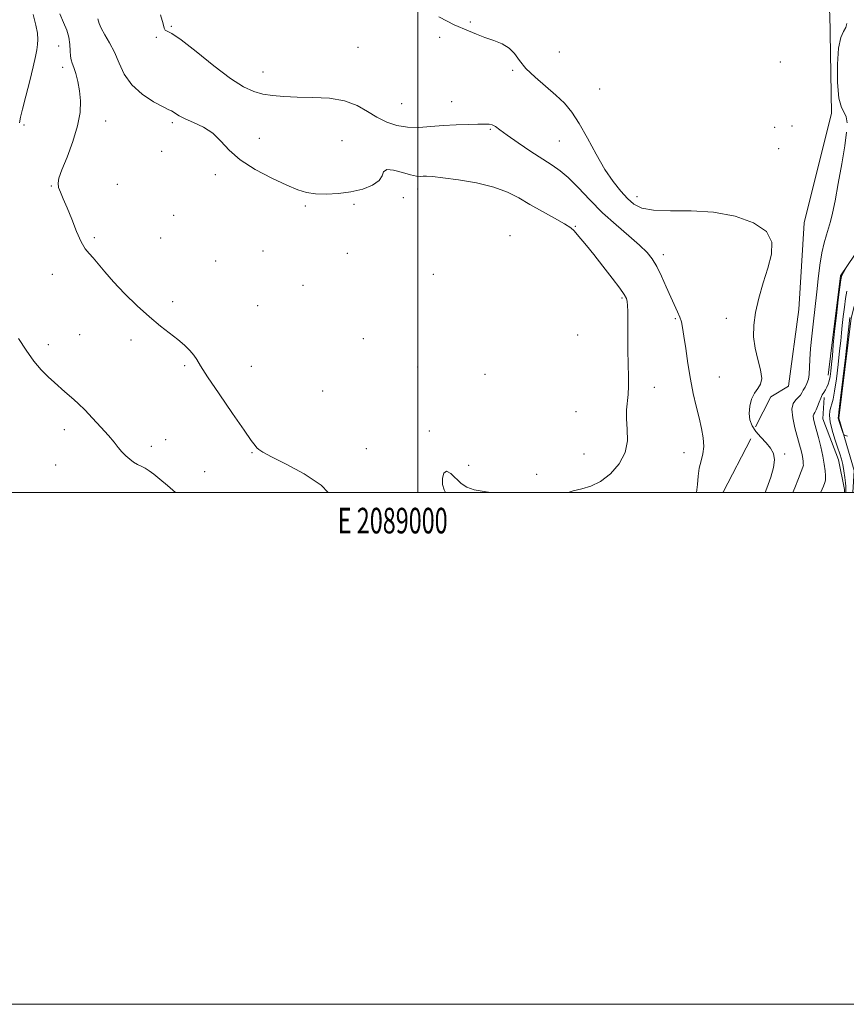
# Model space of a CAD drawing. Extents: x 2087300 to 2090200, y 339800 to 342700.
# Drawn here: x 2088844 to 2089167, y 339800 to 340185 of the extents above; entities that cross this region are included whole.
import ezdxf
from ezdxf.enums import TextEntityAlignment as Align

# ---------------------------------------------------------------- set-up
doc = ezdxf.new("R2010")
doc.units = 0
doc.header["$MEASUREMENT"] = 0
for name, color, linetype, lineweight in [('32000', 7, 'Continuous', 0), ('32001', 7, 'Continuous', 0), ('DTM HARD BREAKLINE', 7, 'Continuous', 0), ('DTM SPOT ELEVATION', 2, 'Continuous', 13), ('INDEX CONTOUR', 41, 'Continuous', 13), ('INTERMEDIATE CONTOUR', 44, 'Continuous', 0), ('STREAM - RIVER DOUBLE LINE', 5, 'Continuous', 0)]:
    doc.layers.add(name, color=color, linetype=linetype, lineweight=lineweight)
doc.styles.add('Style-WORKING', font='WORKING.shx')

msp = doc.modelspace()

# ---------------------------------------------------------------- linework, layer by layer
at = {"layer": '32000', "flags": 128}
for points in [[(2087300, 339800), (2090200, 339800), (2090200, 342700), (2087300, 342700), (2087300, 339800)], [(2087500, 340000), (2090000, 340000), (2090000, 342500), (2087500, 342500), (2087500, 340000)], [(2089000, 340000), (2089000, 342500)]]:
    msp.add_lwpolyline(points, dxfattribs=at)
at = {"layer": 'DTM HARD BREAKLINE'}
for points in [[(2089160.401, 340045.785, 1064.74), (2089162.242, 340060.68, 1064.25), (2089165.236, 340084.663, 1064.18), (2089175.889, 340100.417, 1063.41), (2089179.966, 340118.111, 1063.48), (2089183.14, 340148.146, 1063.34), (2089183.658, 340168.319, 1062.92), (2089183.192, 340186.463, 1062.78), (2089174.666, 340204.008, 1062.64), (2089167.246, 340213.248, 1062.78), (2089161.529, 340227.801, 1062.57), (2089161.905, 340238.645, 1062.36), (2089164.454, 340257.581, 1062.29), (2089168.8, 340273.765, 1061.94), (2089172.705, 340284.651, 1061.66), (2089175.617, 340294.264, 1061.24), (2089171.456, 340305.055, 1061.24), (2089162.746, 340316.8, 1060.89), (2089153.776, 340329.298, 1060.75), (2089138.519, 340340.461, 1061.1), (2089121.744, 340352.111, 1061.24), (2089102.902, 340368.022, 1061.24), (2089089.968, 340374.675, 1061.24), (2089079.512, 340384.887, 1062.01)], [(2089167.48, 340297.7, 1064.04), (2089158.7, 340277.44, 1066.51), (2089151.42, 340233.56, 1067.49), (2089155.3, 340205.21, 1067.41), (2089161.05, 340187.14, 1067.38), (2089161.67, 340148.21, 1067.2), (2089151.04, 340105.32, 1067.67), (2089148.99, 340071.53, 1067.3), (2089144.96, 340041.49, 1067.47), (2089138.05, 340037.33, 1067.43), (2089132.04, 340025.67, 1067.65)], [(2089158.8, 340037.05, 1063.64), (2089158.31, 340028.75, 1063.11), (2089164.45, 340012.75, 1062.63), (2089166.73, 340001.2, 1062.34), (2089166.731, 340000, 1062.327)], [(2089130.193, 340020.976, 1068.59), (2089119.347, 340000.178, 1068.73), (2089119.239, 340000, 1068.731)]]:
    msp.add_polyline3d(points, dxfattribs=at)
at = {"layer": 'DTM SPOT ELEVATION'}
for p in [(2089020.5, 340183.85, 1067.9), (2088903.7, 340182.15, 1069.9), (2088897.82, 340177.84, 1070.1), (2089008.56, 340177.84, 1068.2), (2088859.63, 340174.43, 1074.9), (2088976.7, 340173.91, 1068.3), (2089055.29, 340172.17, 1067.1), (2089141.73, 340168.26, 1067.2), (2088861.19, 340166.09, 1074.5), (2088939.59, 340164.25, 1069.1), (2089037.11, 340164.95, 1068.2), (2089071.13, 340157.65, 1066.9), (2089013.24, 340152.76, 1069.1), (2088993.72, 340151.89, 1068.9), (2088878, 340145.21, 1073.3), (2088846.16, 340143.58, 1075.7), (2088904.08, 340144.51, 1072.3), (2089028.34, 340141.9, 1070.2), (2089139.53, 340142.74, 1066.1), (2089146.3, 340143.24, 1067.8), (2088938.13, 340138.41, 1071.7), (2088970.47, 340137.51, 1071.5), (2089055.36, 340137.35, 1068.9), (2088899.95, 340133.24, 1072.5), (2089141.04, 340134.36, 1066.1), (2088920.89, 340124.22, 1072.2), (2088856.88, 340119.77, 1074.1), (2088882.66, 340120.37, 1072.9), (2088999.93, 340118.57, 1072.5), (2088994.39, 340115.23, 1072.2), (2089085.67, 340115.54, 1067.4), (2088956.14, 340111.96, 1072.1), (2088975.12, 340112.53, 1072.1), (2088904.68, 340108.24, 1072.9), (2089061.54, 340104.03, 1071.9), (2088873.69, 340099.59, 1073.8), (2088899.57, 340099.39, 1072.9), (2089036.09, 340100.29, 1073.6), (2088939.57, 340094.31, 1072.4), (2088972.5, 340093.43, 1072.1), (2089096.05, 340092.97, 1069.5), (2088921.04, 340090.41, 1072.9), (2088857.21, 340085.25, 1074.5), (2089006.09, 340085.3, 1072.6), (2088955.16, 340081, 1072.3), (2089079.87, 340076.02, 1072.2), (2088904.26, 340074.5, 1073.7), (2088937.4, 340073.05, 1072.9), (2089100.64, 340067.96, 1070.2), (2089120.56, 340067.99, 1068.4), (2088867.84, 340061.69, 1074.9), (2088978.75, 340060.11, 1072.2), (2089062.5, 340061.51, 1073.7), (2088855.63, 340057.72, 1075.5), (2088888.01, 340059.63, 1074.3), (2088908.95, 340049.59, 1074.2), (2088934.94, 340049.33, 1073.3), (2088999.93, 340049.06, 1072.6), (2089026.28, 340046.13, 1073.2), (2089117.83, 340045.18, 1069.1), (2089092.51, 340041.03, 1071.1), (2088962.89, 340039.64, 1072.8), (2089061.91, 340031.58, 1073.9), (2088861.91, 340024.52, 1076.6), (2089004.57, 340024.02, 1072.2), (2088895.92, 340018.06, 1075.5), (2088901.45, 340020.66, 1075.1), (2088935.2, 340015.52, 1074.1), (2088979.98, 340017.14, 1072.8), (2089064.98, 340014.97, 1073.2), (2089104.09, 340015.59, 1070.7), (2089143.34, 340015.07, 1067.7), (2088858.46, 340010.69, 1077.1), (2089019.94, 340010.62, 1072.5), (2088916.74, 340008.18, 1075.1), (2089046.45, 340007.12, 1072.7)]:
    msp.add_point(p, dxfattribs=at)
at = {"layer": 'INDEX CONTOUR'}
for points in [[(2089108.937, 340000, 1070), (2089108.946, 340000.029, 1070), (2089109.352, 340003.058, 1070), (2089109.64, 340006.324, 1070), (2089110.046, 340009.504, 1070), (2089110.713, 340012.378, 1070), (2089111.399, 340015.126, 1070), (2089111.7689, 340018.0261, 1070), (2089111.57, 340021.3109, 1070), (2089110.898, 340025.019, 1070), (2089109.932, 340029.139, 1070), (2089108.8349, 340033.675, 1070), (2089107.701, 340038.692, 1070), (2089106.602, 340044.267, 1070), (2089105.606, 340050.33, 1070), (2089104.749, 340056.21, 1070), (2089104.0591, 340061.091, 1070), (2089103.532, 340064.41, 1070), (2089103.039, 340066.629, 1070), (2089102.4181, 340068.463, 1070), (2089101.532, 340070.539, 1070), (2089098.87, 340076.37, 1070), (2089097.114, 340080.331, 1070), (2089095.231, 340084.511, 1070), (2089093.401, 340088.284, 1070), (2089091.679, 340091.238, 1070), (2089089.632, 340093.806, 1070), (2089086.7039, 340096.636, 1070), (2089082.529, 340100.233, 1070), (2089077.509, 340104.531, 1070), (2089072.233, 340109.328, 1070), (2089067.222, 340114.355, 1070), (2089062.707, 340119.107, 1070), (2089058.847, 340123.016, 1070), (2089055.658, 340125.742, 1070), (2089052.582, 340127.86, 1070), (2089048.92, 340130.173, 1070), (2089044.254, 340133.236, 1070), (2089039.288, 340136.611, 1070), (2089035.009, 340139.614, 1070), (2089032.1461, 340141.711, 1070), (2089030.386, 340142.98, 1070), (2089029.16, 340143.649, 1070), (2089027.917, 340143.931, 1070), (2089026.1951, 340143.972, 1070), (2089023.552, 340143.902, 1070), (2089019.708, 340143.816, 1070), (2089015.022, 340143.675, 1070), (2089010.013, 340143.404, 1070), (2089005.119, 340142.9899, 1070), (2089000.445, 340142.666, 1070), (2088996.012, 340142.7249, 1070), (2088991.831, 340143.405, 1070), (2088987.871, 340144.709, 1070), (2088984.09, 340146.584, 1070), (2088980.3751, 340148.903, 1070), (2088976.317, 340151.229, 1070), (2088971.436, 340153.0529, 1070), (2088965.467, 340154.0139, 1070), (2088959.005, 340154.354, 1070), (2088952.859, 340154.4609, 1070), (2088947.658, 340154.668, 1070), (2088943.304, 340155.067, 1070), (2088939.519, 340155.69, 1070), (2088935.951, 340156.665, 1070), (2088931.9691, 340158.495, 1070), (2088926.869, 340161.78, 1070), (2088920.305, 340166.767, 1070), (2088913.376, 340172.292, 1070), (2088907.538, 340176.837, 1070), (2088903.883, 340179.3, 1070), (2088901.298, 340180.634, 1070), (2088900.9529, 340181.391, 1070), (2088900.5, 340183.174, 1070), (2088899.473, 340186.585, 1070)], [(2089168.004, 340022.025, 1060), (2089167.147, 340022.244, 1060), (2089166.689, 340022.432, 1060), (2089166.4419, 340022.726, 1060), (2089166.194, 340023.375, 1060), (2089164.562, 340028.0731, 1060), (2089164.395, 340028.594, 1060), (2089164.318, 340028.9029, 1060), (2089164.293, 340029.118, 1060), (2089164.302, 340029.278, 1060), (2089164.33, 340029.4, 1060), (2089164.392, 340029.728, 1060), (2089164.611, 340031.399, 1060), (2089165.141, 340035.773, 1060), (2089167.1219, 340052.69, 1060), (2089168.917, 340068.327, 1060)]]:
    msp.add_polyline3d(points, dxfattribs=at)
at = {"layer": 'INTERMEDIATE CONTOUR'}
for points in [[(2088844.33, 340144.404, 1076), (2088844.816, 340146.637, 1076), (2088845.558, 340149.728, 1076), (2088846.852, 340154.812, 1076), (2088848.396, 340160.831, 1076), (2088849.782, 340166.351, 1076), (2088850.695, 340170.292, 1076), (2088851.2, 340172.961, 1076), (2088851.457, 340175.0151, 1076), (2088851.569, 340177.058, 1076), (2088851.417, 340179.485, 1076), (2088850.827, 340182.641, 1076), (2088849.689, 340186.718, 1076)], [(2088965.0571, 340000, 1074), (2088962.24, 340002.788, 1074), (2088955.585, 340007.337, 1074), (2088948.595, 340011.1141, 1074), (2088942.833, 340013.937, 1074), (2088939.442, 340015.72, 1074), (2088937.881, 340016.767, 1074), (2088937.189, 340017.482, 1074), (2088936.454, 340018.367, 1074), (2088934.98, 340020.314, 1074), (2088932.121, 340024.315, 1074), (2088927.568, 340030.868, 1074), (2088922.367, 340038.483, 1074), (2088917.899, 340045.179, 1074), (2088915.17, 340049.481, 1074), (2088913.671, 340051.948, 1074), (2088912.518, 340053.647, 1074), (2088910.974, 340055.457, 1074), (2088908.897, 340057.509, 1074), (2088906.293, 340059.747, 1074), (2088899.467, 340065.014, 1074), (2088895.172, 340068.57, 1074), (2088890.339, 340072.979, 1074), (2088885.445, 340077.78, 1074), (2088881.072, 340082.365, 1074), (2088877.664, 340086.23, 1074), (2088873.151, 340091.649, 1074), (2088871.549, 340093.41, 1074), (2088870.075, 340095.251, 1074), (2088868.506, 340097.952, 1074), (2088866.693, 340102.005, 1074), (2088864.782, 340106.752, 1074), (2088862.991, 340111.248, 1074), (2088861.506, 340114.748, 1074), (2088860.394, 340117.315, 1074), (2088859.686, 340119.212, 1074), (2088859.441, 340120.798, 1074), (2088859.81, 340122.805, 1074), (2088860.97, 340126.059, 1074), (2088862.954, 340131.076, 1074), (2088865.223, 340137.137, 1074), (2088867.095, 340143.213, 1074), (2088868.046, 340148.486, 1074), (2088868.193, 340152.9859, 1074), (2088867.807, 340156.953, 1074), (2088867.141, 340160.556, 1074), (2088866.358, 340163.664, 1074), (2088865.597, 340166.074, 1074), (2088864.9791, 340167.709, 1074), (2088864.539, 340168.99, 1074), (2088864.295, 340170.466, 1074), (2088864.218, 340172.548, 1074), (2088864.106, 340175.104, 1074), (2088863.713, 340177.87, 1074), (2088862.858, 340180.659, 1074), (2088861.635, 340183.617, 1074), (2088860.203, 340186.971, 1074)], [(2089058.774, 340000, 1072), (2089060.779, 340000.605, 1072), (2089064.147, 340001.449, 1072), (2089067.694, 340002.508, 1072), (2089071.447, 340004.318, 1072), (2089075.321, 340007.264, 1072), (2089078.771, 340011.131, 1072), (2089081.136, 340015.553, 1072), (2089081.9951, 340020.177, 1072), (2089081.875, 340024.688, 1072), (2089081.545, 340028.784, 1072), (2089081.597, 340032.265, 1072), (2089082.255, 340038.325, 1072), (2089082.37, 340041.537, 1072), (2089082.32, 340045.32, 1072), (2089082.222, 340050.021, 1072), (2089082.165, 340055.764, 1072), (2089082.124, 340066.994, 1072), (2089082.077, 340070.699, 1072), (2089081.987, 340073.091, 1072), (2089081.837, 340074.632, 1072), (2089081.544, 340075.823, 1072), (2089080.738, 340077.3251, 1072), (2089078.979, 340079.835, 1072), (2089076.022, 340083.775, 1072), (2089072.409, 340088.466, 1072), (2089068.877, 340092.953, 1072), (2089066.022, 340096.473, 1072), (2089062.344, 340100.862, 1072), (2089061.201, 340102.186, 1072), (2089059.805, 340103.41, 1072), (2089057.403, 340104.969, 1072), (2089053.507, 340107.172, 1072), (2089048.705, 340109.812, 1072), (2089043.848, 340112.551, 1072), (2089039.503, 340115.103, 1072), (2089035.093, 340117.379, 1072), (2089029.755, 340119.339, 1072), (2089023.004, 340120.947, 1072), (2089015.878, 340122.177, 1072), (2089009.792, 340123.006, 1072), (2089005.801, 340123.437, 1072), (2089003.499, 340123.571, 1072), (2089002.12, 340123.539, 1072), (2089000.9481, 340123.479, 1072), (2088999.471, 340123.588, 1072), (2088997.226, 340124.072, 1072), (2088994, 340125.001, 1072), (2088990.555, 340125.901, 1072), (2088987.904, 340126.159, 1072), (2088986.6901, 340125.344, 1072), (2088986.102, 340123.75, 1072), (2088984.961, 340121.853, 1072), (2088982.367, 340120.065, 1072), (2088978.524, 340118.556, 1072), (2088973.911, 340117.431, 1072), (2088968.999, 340116.771, 1072), (2088964.225, 340116.544, 1072), (2088960.016, 340116.69, 1072), (2088956.567, 340117.198, 1072), (2088953.152, 340118.248, 1072), (2088948.811, 340120.067, 1072), (2088942.955, 340122.791, 1072), (2088936.48, 340126.189, 1072), (2088930.648, 340129.936, 1072), (2088926.364, 340133.721, 1072), (2088923.092, 340137.278, 1072), (2088919.936, 340140.349, 1072), (2088916.257, 340142.752, 1072), (2088912.441, 340144.585, 1072), (2088909.129, 340146.02, 1072), (2088906.809, 340147.192, 1072), (2088905.349, 340148.102, 1072), (2088904.461, 340148.713, 1072), (2088903.79, 340149.0721, 1072), (2088902.703, 340149.562, 1072), (2088900.498, 340150.65, 1072), (2088896.7741, 340152.695, 1072), (2088892.324, 340155.629, 1072), (2088888.239, 340159.281, 1072), (2088885.333, 340163.4451, 1072), (2088883.294, 340167.799, 1072), (2088881.532, 340171.989, 1072), (2088879.616, 340175.711, 1072), (2088877.754, 340178.855, 1072), (2088876.311, 340181.364, 1072), (2088875.511, 340183.278, 1072), (2088875.001, 340185.036, 1072)], [(2089135.7391, 340000, 1068), (2089136.437, 340001.728, 1068), (2089137.95, 340005.925, 1068), (2089139.049, 340009.8, 1068), (2089139.413, 340012.811, 1068), (2089139.008, 340015.166, 1068), (2089137.875, 340017.257, 1068), (2089136.113, 340019.404, 1068), (2089134.07, 340021.622, 1068), (2089132.155, 340023.855, 1068), (2089130.709, 340026.074, 1068), (2089129.815, 340028.381, 1068), (2089129.49, 340030.9081, 1068), (2089129.732, 340033.703, 1068), (2089130.456, 340036.476, 1068), (2089131.557, 340038.851, 1068), (2089132.871, 340040.629, 1068), (2089133.993, 340042.308, 1068), (2089134.46, 340044.56, 1068), (2089133.977, 340047.871, 1068), (2089132.93, 340051.967, 1068), (2089131.8761, 340056.389, 1068), (2089131.286, 340060.8, 1068), (2089131.303, 340065.362, 1068), (2089131.985, 340070.358, 1068), (2089133.326, 340075.959, 1068), (2089135.057, 340081.872, 1068), (2089136.845, 340087.692, 1068), (2089138.246, 340093.064, 1068), (2089138.384, 340097.861, 1068), (2089136.276, 340102.008, 1068), (2089131.266, 340105.42, 1068), (2089124.027, 340107.97, 1068), (2089115.559, 340109.518, 1068), (2089106.84, 340110.053, 1068), (2089098.752, 340110.089, 1068), (2089092.149, 340110.267, 1068), (2089087.599, 340111.111, 1068), (2089084.509, 340112.675, 1068), (2089081.999, 340114.896, 1068), (2089079.336, 340117.763, 1068), (2089076.39, 340121.468, 1068), (2089073.182, 340126.258, 1068), (2089069.766, 340132.176, 1068), (2089066.335, 340138.4631, 1068), (2089063.116, 340144.161, 1068), (2089060.227, 340148.575, 1068), (2089057.342, 340152.075, 1068), (2089054.029, 340155.298, 1068), (2089045.901, 340162.288, 1068), (2089042.319, 340165.72, 1068), (2089039.771, 340168.819, 1068), (2089037.795, 340171.4841, 1068), (2089035.694, 340173.6419, 1068), (2089032.94, 340175.274, 1068), (2089029.689, 340176.567, 1068), (2089026.266, 340177.759, 1068), (2089022.947, 340179.036, 1068), (2089019.819, 340180.3531, 1068), (2089014.223, 340182.783, 1068), (2089011.461, 340184.1011, 1068), (2089008.3, 340185.873, 1068)], [(2089167.805, 340144.441, 1066), (2089167.48, 340146.821, 1066), (2089166.644, 340148.439, 1066), (2089165.579, 340150.435, 1066), (2089164.634, 340154.0969, 1066), (2089164.101, 340160.184, 1066), (2089164.047, 340167.335, 1066), (2089164.483, 340173.657, 1066), (2089165.3631, 340177.7351, 1066), (2089166.405, 340180.074, 1066), (2089167.267, 340181.657, 1066), (2089167.683, 340183.288, 1066)], [(2089146.558, 340000, 1066), (2089147.318, 340001.7471, 1066), (2089148.827, 340005.446, 1066), (2089149.9139, 340008.24, 1066), (2089150.499, 340009.834, 1066), (2089150.704, 340010.632, 1066), (2089150.699, 340011.2131, 1066), (2089150.62, 340012.052, 1066), (2089150.471, 340013.215, 1066), (2089150.219, 340014.663, 1066), (2089149.832, 340016.403, 1066), (2089149.26, 340018.622, 1066), (2089147.435, 340025.269, 1066), (2089146.553, 340029.183, 1066), (2089146.229, 340032.548, 1066), (2089146.737, 340034.816, 1066), (2089147.755, 340036.216, 1066), (2089148.812, 340037.176, 1066), (2089149.553, 340038.062, 1066), (2089150.086, 340038.992, 1066), (2089150.637, 340040.023, 1066), (2089151.36, 340041.21, 1066), (2089152.118, 340042.593, 1066), (2089152.703, 340044.208, 1066), (2089152.977, 340046.135, 1066), (2089153.219, 340051.952, 1066), (2089153.551, 340056.266, 1066), (2089154.023, 340061.093, 1066), (2089154.527, 340065.812, 1066), (2089155.918, 340078.392, 1066), (2089156.503, 340083.494, 1066), (2089157.191, 340088.825, 1066), (2089157.979, 340093.69, 1066), (2089158.852, 340097.567, 1066), (2089159.747, 340100.633, 1066), (2089160.588, 340103.241, 1066), (2089161.34, 340105.821, 1066), (2089162.125, 340109.112, 1066), (2089163.105, 340113.9281, 1066), (2089164.369, 340120.706, 1066), (2089165.715, 340128.362, 1066), (2089166.867, 340135.435, 1066), (2089167.589, 340140.771, 1066)], [(2089157.479, 340000, 1064), (2089157.523, 340000.093, 1064), (2089158.532, 340002.424, 1064), (2089159.076, 340003.859, 1064), (2089159.346, 340004.757, 1064), (2089159.421, 340005.547, 1064), (2089159.356, 340006.675, 1064), (2089159.185, 340008.502, 1064), (2089158.859, 340011.032, 1064), (2089158.313, 340014.183, 1064), (2089157.517, 340017.805, 1064), (2089156.606, 340021.4769, 1064), (2089155.1021, 340027.139, 1064), (2089154.707, 340028.816, 1064), (2089154.589, 340029.92, 1064), (2089154.756, 340030.651, 1064), (2089155.142, 340031.312, 1064), (2089155.662, 340032.231, 1064), (2089156.2451, 340033.6279, 1064), (2089156.859, 340035.28, 1064), (2089157.484, 340036.855, 1064), (2089158.102, 340038.105, 1064), (2089158.709, 340039.118, 1064), (2089159.305, 340040.062, 1064), (2089159.881, 340041.089, 1064), (2089160.411, 340042.273, 1064), (2089160.859, 340043.668, 1064), (2089161.206, 340045.344, 1064), (2089161.485, 340047.43, 1064), (2089161.745, 340050.0729, 1064), (2089162.035, 340053.421, 1064), (2089162.412, 340057.639, 1064), (2089162.936, 340062.895, 1064), (2089163.627, 340069.125, 1064), (2089164.357, 340075.33, 1064), (2089164.959, 340080.278, 1064), (2089165.324, 340083.1, 1064), (2089165.57, 340084.384, 1064), (2089165.871, 340085.082, 1064), (2089166.348, 340085.943, 1064), (2089167.647, 340088.236, 1064)], [(2089167.307, 340000, 1062), (2089167.322, 340000.791, 1062), (2089167.301, 340002.278, 1062), (2089167.176, 340003.765, 1062), (2089166.917, 340005.879, 1062), (2089166.544, 340008.396, 1062), (2089166.09, 340010.874, 1062), (2089165.568, 340013.024, 1062), (2089164.925, 340015.139, 1062), (2089164.0889, 340017.664, 1062), (2089163.046, 340020.87, 1062), (2089162.009, 340024.3601, 1062), (2089161.248, 340027.563, 1062), (2089160.962, 340030.043, 1062), (2089161.061, 340031.883, 1062), (2089161.387, 340033.297, 1062), (2089161.808, 340034.587, 1062), (2089162.31, 340036.419, 1062), (2089162.9109, 340039.545, 1062), (2089163.604, 340044.389, 1062), (2089164.3, 340050.053, 1062), (2089164.888, 340055.308, 1062), (2089165.294, 340059.258, 1062), (2089165.59, 340062.335, 1062), (2089165.888, 340065.304, 1062), (2089166.272, 340068.726, 1062), (2089166.731, 340072.358, 1062), (2089167.227, 340075.754, 1062), (2089167.757, 340078.604, 1062)], [(2088905.35, 340000, 1076), (2088902.232, 340002.674, 1076), (2088899.262, 340005.169, 1076), (2088896.8919, 340007.094, 1076), (2088895.023, 340008.492, 1076), (2088893.439, 340009.502, 1076), (2088891.953, 340010.2709, 1076), (2088890.487, 340010.9829, 1076), (2088888.995, 340011.83, 1076), (2088887.449, 340012.962, 1076), (2088885.896, 340014.342, 1076), (2088884.404, 340015.893, 1076), (2088882.97, 340017.59, 1076), (2088881.324, 340019.622, 1076), (2088879.129, 340022.2371, 1076), (2088876.196, 340025.5379, 1076), (2088872.93, 340029.067, 1076), (2088869.89, 340032.225, 1076), (2088867.489, 340034.575, 1076), (2088865.579, 340036.316, 1076), (2088862.107, 340039.367, 1076), (2088858.0349, 340043.0109, 1076), (2088855.603, 340045.224, 1076), (2088852.908, 340047.93, 1076), (2088849.988, 340051.368, 1076), (2088846.9251, 340055.615, 1076), (2088843.977, 340060.107, 1076)], [(2089010.862, 340000, 1072), (2089010.282, 340001.0511, 1072), (2089009.722, 340003.133, 1072), (2089009.67, 340005.529, 1072), (2089010.177, 340007.55, 1072), (2089011.265, 340008.375, 1072), (2089012.911, 340007.476, 1072), (2089017.0289, 340003.454, 1072), (2089019.197, 340002.027, 1072), (2089022.12, 340001.089, 1072), (2089026.688, 340000.2721, 1072), (2089028.63, 340000, 1072)]]:
    msp.add_polyline3d(points, dxfattribs=at)
at = {"layer": 'STREAM - RIVER DOUBLE LINE'}
msp.add_polyline3d([(2089170.003, 340000, 1060.433), (2089170.52, 340008.64, 1060.4), (2089164.61, 340029.03, 1059.81), (2089169.4, 340068.17, 1059.62), (2089172.76, 340081.28, 1059.49), (2089185.52, 340101.64, 1059.46), (2089190.85, 340150.56, 1059.22), (2089193.32, 340169.72, 1058.68), (2089194.54, 340190.17, 1058.57), (2089188.59, 340198.87, 1058.51), (2089184.84, 340209.74, 1058.51), (2089168.15, 340225.94, 1058.49), (2089170.6, 340249.61, 1058.38), (2089171.31, 340268.66, 1058.35), (2089176.61, 340289.44, 1058.32), (2089181.87, 340296.245, 1058.32)], dxfattribs=at)

# ---------------------------------------------------------------- texts
at = {"layer": '32001', "style": 'Style-WORKING', "width": 0.67}
msp.add_text('E 2089000', height=10, dxfattribs=at).set_placement((2088990.2292, 339994), align=Align.TOP_CENTER)

doc.saveas('drawing.dxf')
